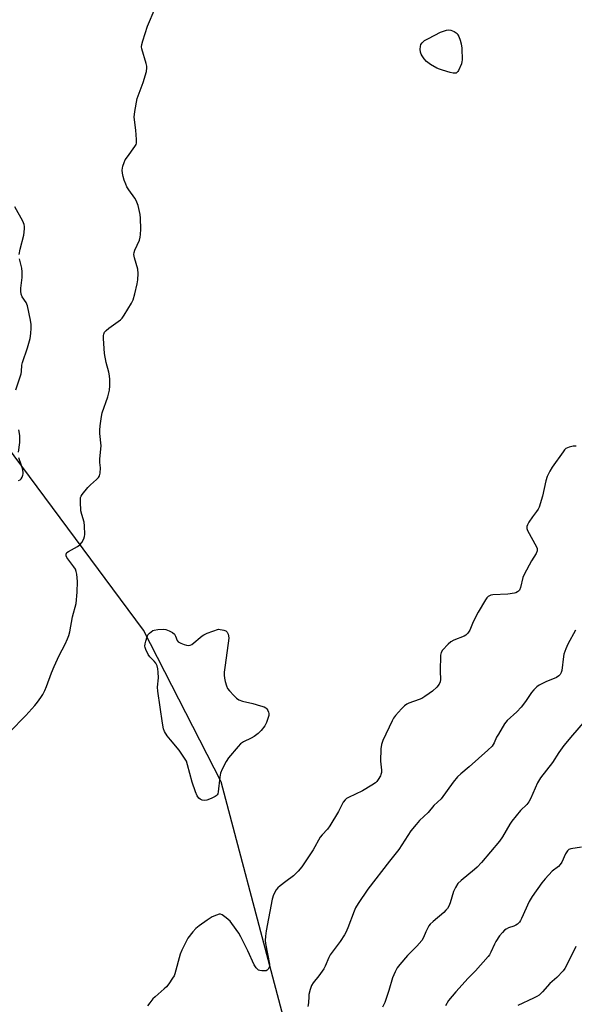
# Model space of a CAD drawing. Units: inches. Extents: x 1273766 to 1279766, y 549450 to 553451.
# Drawn here: x 1276750 to 1276968, y 551197 to 551584 of the extents above; entities that cross this region are included whole.
import ezdxf

# ---------------------------------------------------------------- set-up
doc = ezdxf.new("R2010")
doc.units = ezdxf.units.IN
doc.header["$MEASUREMENT"] = 0
doc.layers.add('NTRL-Trees', color=3, linetype='Continuous')
doc.layers.add('Undefined', color=1, linetype='Continuous')

msp = doc.modelspace()

# ---------------------------------------------------------------- linework, layer by layer
at = {"layer": 'NTRL-Trees'}
msp.add_lwpolyline([(1276869.78, 551131.43), (1276829.21, 551284.64), (1276798.78, 551344.19), (1276730.14, 551436.35)], dxfattribs=at)
at = {"layer": 'Undefined'}
for points, elevation in [([(1276746.11, 551304.1), (1276752.49, 551310.64), (1276756.01, 551314.58), (1276757.15, 551315.92), (1276758.47, 551317.74), (1276759.22, 551318.93), (1276760.01, 551320.45), (1276760.71, 551322.02), (1276762.65, 551327.44), (1276763.68, 551329.89), (1276765.61, 551334.24), (1276768.02, 551338.72), (1276768.96, 551340.77), (1276769.47, 551342.08), (1276769.8, 551343.52), (1276770.85, 551349.38), (1276772.31, 551354.57), (1276772.74, 551359.04), (1276772.87, 551363.21), (1276772.51, 551366.11), (1276772.29, 551367.24), (1276772.03, 551368.05), (1276771.42, 551369.06), (1276768.68, 551372.65), (1276768.38, 551373.37), (1276768.38, 551374), (1276768.7, 551374.58), (1276769.27, 551375.08), (1276772.87, 551377.04), (1276773.8, 551377.69), (1276774.51, 551378.57), (1276775.34, 551380.06), (1276775.58, 551380.86), (1276775.67, 551381.7), (1276775.64, 551385.12), (1276775.42, 551386.52), (1276774.5, 551389.59), (1276774.19, 551390.93), (1276773.95, 551394.49), (1276774.04, 551396.22), (1276774.22, 551396.74), (1276774.66, 551397.44), (1276776.94, 551400.08), (1276777.94, 551401.13), (1276780.31, 551403.21), (1276781.09, 551404), (1276781.49, 551404.7), (1276781.71, 551405.81), (1276781.81, 551407.87), (1276781.64, 551409.94), (1276781.63, 551411.28), (1276782.03, 551415.35), (1276782.07, 551416.43), (1276781.62, 551421.3), (1276781.64, 551422.67), (1276781.78, 551424.35), (1276782.28, 551428.04), (1276782.55, 551429.45), (1276784.8, 551435.71), (1276785.41, 551438.29), (1276785.57, 551440), (1276785.57, 551442.56), (1276785.45, 551443.99), (1276785.13, 551445.45), (1276784.07, 551449.12), (1276783.39, 551452.74), (1276783.08, 551458.62), (1276783.09, 551459.79), (1276783.17, 551460.35), (1276783.44, 551461.03), (1276784.06, 551461.77), (1276785.14, 551462.65), (1276789.71, 551465.93), (1276790.32, 551466.55), (1276791.14, 551467.75), (1276794.05, 551472.51), (1276794.72, 551473.8), (1276795.36, 551476.07), (1276796.28, 551480.1), (1276796.53, 551481.55), (1276796.65, 551484.15), (1276796.56, 551485.86), (1276795.21, 551490.21), (1276795, 551491.58), (1276795.14, 551492.4), (1276795.41, 551493.23), (1276797.17, 551497.24), (1276797.5, 551498.33), (1276797.62, 551499.45), (1276797.67, 551501.46), (1276797.56, 551505.86), (1276797.45, 551507.31), (1276796.6, 551510.78), (1276795.93, 551512.74), (1276795.33, 551513.7), (1276792.93, 551516.94), (1276792.23, 551518.11), (1276791.75, 551519.12), (1276791.16, 551520.75), (1276790.75, 551522.12), (1276790.49, 551523.51), (1276790.39, 551524.62), (1276790.48, 551525.45), (1276790.7, 551526.27), (1276791.16, 551527.63), (1276791.61, 551528.68), (1276792.41, 551529.92), (1276795.4, 551533.97), (1276795.81, 551534.72), (1276795.96, 551535.24), (1276796, 551536.64), (1276795.73, 551540.38), (1276795.15, 551545.49), (1276795.29, 551547.61), (1276796.32, 551552.71), (1276798.58, 551559.03), (1276799.88, 551563.3), (1276800.12, 551564.73), (1276800.05, 551565.5), (1276799.81, 551566.53), (1276798.16, 551572.23), (1276798.01, 551573.09), (1276798.06, 551573.94), (1276798.43, 551575.32), (1276800.34, 551581.13), (1276803.34, 551588.23)], 500), ([(1276749.91, 551491.61), (1276750.3, 551493.65), (1276751.76, 551499.1), (1276751.98, 551501.67), (1276751.98, 551502.52), (1276751.88, 551503.35), (1276751.33, 551504.67), (1276748.19, 551510.31)], 498), ([(1276748.6, 551438.41), (1276750.73, 551444.77), (1276750.85, 551445.61), (1276750.98, 551448.13), (1276751.17, 551449.17), (1276753.17, 551454.97), (1276754.26, 551458.58), (1276754.52, 551460.58), (1276754.66, 551462.62), (1276754.67, 551464.06), (1276754.4, 551465.83), (1276753.22, 551471.37), (1276752.64, 551472.67), (1276751.1, 551474.91), (1276750.72, 551476), (1276750.55, 551477.15), (1276750.6, 551478.34), (1276751.13, 551482.51), (1276751.14, 551484.79), (1276750.98, 551486.2), (1276750.03, 551489.85)], 498), ([(1276749.62, 551414.03), (1276750.23, 551417.83), (1276750.21, 551420.51), (1276749.81, 551422.8)], 498), ([(1276968.65, 551416.36), (1276967.49, 551416.37), (1276965.88, 551416.01), (1276964.67, 551415.44), (1276964.05, 551414.85), (1276963.52, 551414.16), (1276959.26, 551408.09), (1276958.34, 551406.56), (1276957.29, 551404.42), (1276956.77, 551402.74), (1276955.5, 551396.68), (1276954.13, 551392.48), (1276953.77, 551391.68), (1276953.15, 551390.66), (1276951.58, 551388.67), (1276950.14, 551386.52), (1276949.57, 551385.55), (1276949.29, 551384.82), (1276949.33, 551384.07), (1276949.62, 551383.32), (1276953.12, 551376.91), (1276953.35, 551376.14), (1276953.35, 551375.23), (1276952.97, 551374.27), (1276951.14, 551371.39), (1276948.2, 551365.94), (1276947.78, 551364.86), (1276946.78, 551360.92), (1276946.37, 551359.88), (1276946.07, 551359.47), (1276945.69, 551359.15), (1276945.02, 551358.79), (1276944.48, 551358.64), (1276941.87, 551358.34), (1276935.95, 551358.02), (1276935.1, 551357.86), (1276934.15, 551357.38), (1276933.55, 551356.79), (1276933.04, 551356.07), (1276930.13, 551351.2), (1276928.28, 551347.47), (1276926.88, 551344.17), (1276926.12, 551342.99), (1276925.35, 551342.23), (1276924.65, 551341.78), (1276920.66, 551340.19), (1276919.42, 551339.55), (1276918.35, 551338.63), (1276916.2, 551336.33), (1276915.61, 551335.42), (1276915.38, 551334.31), (1276915.23, 551328.08), (1276915.41, 551324.87), (1276915.25, 551323.86), (1276914.82, 551322.95), (1276913.91, 551321.86), (1276912.27, 551320.27), (1276910.99, 551319.25), (1276909.3, 551318.15), (1276908.07, 551317.41), (1276907.04, 551316.9), (1276902.99, 551315.52), (1276902.23, 551315.13), (1276901.28, 551314.46), (1276900.02, 551313.27), (1276897.75, 551310.66), (1276897, 551309.62), (1276896.43, 551308.59), (1276892.72, 551300.87), (1276892.18, 551299.29), (1276891.97, 551297.58), (1276891.88, 551292.8), (1276891.92, 551291.61), (1276892.17, 551289.26), (1276892.16, 551288.38), (1276892.01, 551287.53), (1276891.81, 551287.01), (1276890.96, 551285.53), (1276890.44, 551284.85), (1276889.87, 551284.3), (1276888.42, 551283.3), (1276884.8, 551281.18), (1276879.26, 551278.55), (1276878.53, 551278.1), (1276877.9, 551277.54), (1276877.22, 551276.63), (1276875.32, 551272.95), (1276871.99, 551267.45), (1276871.02, 551266.11), (1276868.92, 551263.86), (1276868.2, 551262.95), (1276865.43, 551258.03), (1276860.96, 551251.36), (1276859.44, 551249.6), (1276857.61, 551247.73), (1276854.62, 551245.6), (1276852.37, 551243.87), (1276851.53, 551243.13), (1276850.85, 551242.25), (1276849.78, 551240.27), (1276849.26, 551238.64), (1276846.93, 551226.15), (1276846.65, 551224.1), (1276846.54, 551222.34), (1276846.64, 551221.17), (1276848.25, 551213.06), (1276848.26, 551212.5), (1276848.16, 551211.95), (1276847.67, 551211.1), (1276847.31, 551210.78), (1276846.88, 551210.56), (1276846.09, 551210.46), (1276845.26, 551210.5), (1276844.45, 551210.64), (1276843.95, 551210.82), (1276843.54, 551211.1), (1276843, 551211.66), (1276842.27, 551212.83), (1276839.73, 551218.37), (1276837.01, 551223.81), (1276836.17, 551225.31), (1276833.5, 551229.12), (1276832.78, 551230.03), (1276831.28, 551231.34), (1276829.68, 551232.47), (1276828.97, 551232.73), (1276828.44, 551232.71), (1276827.36, 551232.37), (1276825.73, 551231.63), (1276823.7, 551230.34), (1276820.62, 551228.13), (1276819.27, 551227.05), (1276818.12, 551225.77), (1276816.2, 551223.27), (1276815.34, 551221.77), (1276813.76, 551218.67), (1276813.18, 551217.06), (1276811.07, 551209.37), (1276810.77, 551208.58), (1276810.19, 551207.56), (1276808.69, 551205.38), (1276807.78, 551204.22), (1276806.92, 551203.4), (1276803.28, 551200.31), (1276802.47, 551199.47), (1276801.18, 551197.92), (1276800.36, 551196.74)], 500), ([(1276749.65, 551402.93), (1276750.32, 551403.19), (1276750.67, 551403.55), (1276751.07, 551404.24), (1276751.36, 551405.02), (1276751.47, 551405.56), (1276751.47, 551406.13), (1276751.23, 551407.58), (1276750.9, 551408.72), (1276749.81, 551411.77)], 498), ([(1276968.42, 551344.21), (1276965.44, 551338.69), (1276964.57, 551336.89), (1276963.83, 551334.71), (1276963.66, 551333.84), (1276962.99, 551328.35), (1276962.8, 551327.54), (1276962.45, 551326.81), (1276961.87, 551326.2), (1276960.95, 551325.63), (1276956.78, 551323.94), (1276954.1, 551322.62), (1276953.18, 551321.95), (1276952.02, 551320.78), (1276951.13, 551319.67), (1276948.82, 551316.18), (1276947.06, 551313.97), (1276945.32, 551312.14), (1276941.59, 551308.71), (1276940.49, 551307.46), (1276938.13, 551303.41), (1276937.44, 551302.12), (1276936.47, 551299.9), (1276935.67, 551298.68), (1276934, 551297.07), (1276926.66, 551290.58), (1276923.32, 551287.81), (1276922.06, 551286.64), (1276920.38, 551284.57), (1276915.62, 551278.05), (1276912.81, 551275.34), (1276910.5, 551272.62), (1276907.17, 551269.47), (1276905.8, 551267.93), (1276903.78, 551265.39), (1276899, 551258.13), (1276895.37, 551253.58), (1276886.9, 551242.52), (1276883.04, 551236.86), (1276882.07, 551235.17), (1276881.48, 551233.88), (1276878.97, 551227.36), (1276878.21, 551225.58), (1276877.71, 551224.59), (1276875.99, 551222.03), (1276872.07, 551216.74), (1276871.55, 551215.74), (1276870.13, 551212.31), (1276869.58, 551211.31), (1276867.57, 551208.53), (1276865.36, 551205.75), (1276864.77, 551204.76), (1276864.22, 551203.16), (1276863.74, 551201.25), (1276863.64, 551200.4), (1276863.6, 551197.94), (1276863.33, 551196.54)], 498), ([(1276971.41, 551307.74), (1276967.24, 551302.98), (1276963.78, 551298.87), (1276961.9, 551296.18), (1276959.34, 551292.29), (1276954.66, 551286.19), (1276953.49, 551284.26), (1276950.78, 551278), (1276950.11, 551276.75), (1276949.28, 551275.74), (1276946.84, 551273.35), (1276943.45, 551269.25), (1276942.65, 551268.06), (1276939.72, 551263.06), (1276938.6, 551261.35), (1276931.5, 551253), (1276929.83, 551251.18), (1276928.8, 551250.23), (1276923.54, 551245.93), (1276922.26, 551244.71), (1276921.27, 551243.26), (1276920.47, 551241.69), (1276919.21, 551237.23), (1276918.66, 551235.9), (1276918.11, 551234.92), (1276917.55, 551234.25), (1276916.7, 551233.43), (1276912.45, 551229.81), (1276911.4, 551228.81), (1276910.87, 551228.11), (1276910.29, 551227.08), (1276909.64, 551225.74), (1276908.77, 551223.63), (1276908.02, 551222.4), (1276906.11, 551220.16), (1276902.41, 551216.53), (1276899.41, 551213.04), (1276898.37, 551211.67), (1276897.57, 551210.13), (1276896.55, 551207.72), (1276895.14, 551202.73), (1276893.47, 551198.07), (1276892.67, 551196.3)], 496), ([(1276970.82, 551258.98), (1276966.55, 551258.35), (1276965.82, 551258.05), (1276965.26, 551257.53), (1276964.51, 551256.39), (1276963.04, 551253.2), (1276962.45, 551252.22), (1276961.71, 551251.46), (1276959.24, 551249.59), (1276956.46, 551246.61), (1276955.18, 551244.99), (1276951.38, 551239.62), (1276950.24, 551237.64), (1276947.24, 551231.02), (1276946.84, 551230.25), (1276946.36, 551229.56), (1276945.6, 551228.83), (1276944.95, 551228.39), (1276944.19, 551228.05), (1276942.06, 551227.31), (1276941.21, 551226.89), (1276940.55, 551226.42), (1276939.7, 551225.6), (1276938.62, 551224.19), (1276937.13, 551221.98), (1276936.6, 551220.97), (1276935.22, 551217.86), (1276934.63, 551216.82), (1276934.12, 551216.11), (1276929.09, 551210.48), (1276926.3, 551207.58), (1276921.45, 551202.28), (1276918.56, 551198.82), (1276917.36, 551196.83)], 494), ([(1276968.52, 551220.11), (1276964.83, 551212.54), (1276964.18, 551211.37), (1276963.56, 551210.47), (1276961.04, 551207.92), (1276958.34, 551205.54), (1276955.44, 551202.22), (1276954.09, 551200.94), (1276953.25, 551200.4), (1276951.94, 551199.74), (1276945.71, 551196.89)], 492)]:
    msp.add_lwpolyline(points, dxfattribs=dict(at, elevation=elevation))
at = {"layer": 'Undefined', "elevation": 502}
for points in [[(1276921.13, 551562.68), (1276920.33, 551562.75), (1276919.21, 551563.01), (1276916.12, 551563.84), (1276915.03, 551564.21), (1276914.01, 551564.72), (1276911.53, 551566.16), (1276909.89, 551567.29), (1276908.98, 551568.34), (1276908.17, 551569.5), (1276907.76, 551570.21), (1276907.49, 551570.98), (1276907.4, 551572.09), (1276907.48, 551573.2), (1276907.7, 551573.97), (1276908.13, 551574.6), (1276909.13, 551575.47), (1276910.68, 551576.36), (1276915.46, 551578.84), (1276917.8, 551579.62), (1276918.66, 551579.76), (1276919.45, 551579.62), (1276920.74, 551579.01), (1276921.91, 551578.2), (1276922.26, 551577.78), (1276922.65, 551577.02), (1276923.15, 551575.65), (1276923.53, 551574.24), (1276923.71, 551572.49), (1276923.89, 551567.79), (1276923.82, 551567.22), (1276923.6, 551566.39), (1276922.48, 551563.75), (1276922.2, 551563.29), (1276921.86, 551562.93), (1276921.55, 551562.76)], [(1276822.83, 551277.32), (1276821.78, 551277.5), (1276821.06, 551277.83), (1276820.49, 551278.3), (1276819.87, 551279.11), (1276819.17, 551280.69), (1276817.8, 551284.51), (1276816.07, 551291.37), (1276815.58, 551292.73), (1276814.39, 551294.7), (1276812.78, 551297.04), (1276809.34, 551301.08), (1276808.11, 551302.65), (1276807.06, 551304.34), (1276806.64, 551305.4), (1276806.16, 551307.68), (1276804.33, 551320.27), (1276804.31, 551321.74), (1276804.67, 551325.44), (1276804.57, 551327.66), (1276804.37, 551329.05), (1276804.06, 551330.17), (1276803.6, 551331.15), (1276802.91, 551332), (1276801.23, 551333.71), (1276800.55, 551334.67), (1276799.69, 551336.55), (1276799.42, 551337.38), (1276799.32, 551337.94), (1276799.38, 551338.77), (1276799.62, 551339.88), (1276800.13, 551341.53), (1276800.5, 551342.29), (1276801.05, 551342.94), (1276801.71, 551343.5), (1276802.44, 551343.97), (1276802.95, 551344.17), (1276804.35, 551344.41), (1276806.64, 551344.52), (1276807.48, 551344.4), (1276808.84, 551343.88), (1276810.14, 551343.22), (1276810.99, 551342.53), (1276811.38, 551341.8), (1276811.92, 551340.14), (1276812.43, 551339.59), (1276813.41, 551339.05), (1276814.78, 551338.5), (1276815.6, 551338.23), (1276816.42, 551338.12), (1276817.05, 551338.25), (1276817.73, 551338.6), (1276821.74, 551341.93), (1276822.47, 551342.39), (1276823.81, 551342.97), (1276828.22, 551344.59), (1276830.27, 551344.18), (1276831.13, 551343.85), (1276831.63, 551343.32), (1276831.97, 551342.63), (1276832.18, 551341.88), (1276832.23, 551341.08), (1276830.8, 551330.47), (1276830.48, 551327.63), (1276830.43, 551326.5), (1276830.57, 551325.38), (1276830.89, 551323.99), (1276831.36, 551322.34), (1276831.79, 551321.31), (1276832.47, 551320.4), (1276834.28, 551318.52), (1276835.33, 551317.51), (1276836.22, 551316.86), (1276837.67, 551316.29), (1276841.71, 551315.42), (1276844.74, 551314.53), (1276846.08, 551314.06), (1276846.78, 551313.66), (1276847.13, 551313.3), (1276847.56, 551312.65), (1276847.87, 551311.94), (1276847.97, 551311.45), (1276847.91, 551310.64), (1276847, 551307.87), (1276846.36, 551306.59), (1276845.01, 551304.82), (1276843.79, 551303.63), (1276842.23, 551302.41), (1276841.03, 551301.75), (1276838.02, 551300.31), (1276836.87, 551299.55), (1276835.89, 551298.5), (1276832.2, 551294.01), (1276831.19, 551292.61), (1276829.61, 551289.59), (1276829, 551288), (1276828.76, 551286.55), (1276828.13, 551280.77), (1276827.94, 551279.97), (1276827.71, 551279.52), (1276827.34, 551279.15), (1276826.88, 551278.85), (1276825.29, 551278.08), (1276823.65, 551277.43)]]:
    msp.add_lwpolyline(points, close=True, dxfattribs=at)

doc.saveas('drawing.dxf')
